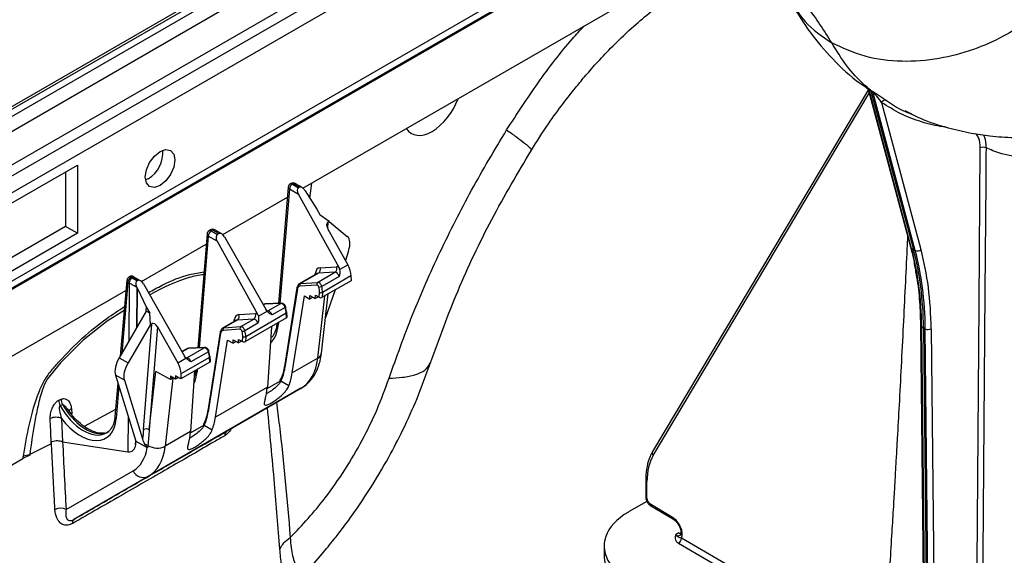
# Model space of a CAD drawing. Units: millimetres. Extents: x 150 to 4162, y 50 to 2920.
# Drawn here: x 3701 to 3819, y 1755 to 1819 of the extents above; entities that cross this region are included whole.
import ezdxf

# ---------------------------------------------------------------- set-up
doc = ezdxf.new("R2010")
doc.units = ezdxf.units.MM
doc.header["$LTSCALE"] = 10
doc.layers.get('0').update_dxf_attribs({"color": 1})
doc.layers.add('3004823', color=7, linetype='Continuous')

# ---------------------------------------------------------------- blocks, each defined once
blk = doc.blocks.new('1140515-M_002_ISO_view')
for p, q in [((-676.76, -429.91), (744.52, 390.58)), ((745.77, 390.45), (-675.51, -430.04)), ((-678.66, -430.67), (742.63, 389.82)), ((-673.98, -430.92), (747.31, 389.57)), ((-672.95, -434.37), (748.33, 386.12)), ((-674.46, -436.58), (746.82, 383.91)), ((747.34, 382.17), (-673.94, -438.32)), ((597.43, 285.08), (-380.85, -279.67)), ((597.43, 284.23), (-380.85, -280.52)), ((-380.85, -280.52), (597.43, 284.23)), ((597.43, 284.06), (-380.85, -280.69)), ((514.85, 228.39), (598.23, 276.52)), ((582.58, 240.23), (556.73, 196.82)), ((556.8, 196.36), (582.68, 239.8)), ((582.6, 240.1), (587.62, 221.35)), ((582.61, 240.29), (582.82, 240.16)), ((582.89, 240.05), (582.67, 240.17)), ((587.76, 221.17), (582.67, 240.17)), ((582.82, 240.16), (583.03, 240.04)), ((583.1, 239.93), (582.89, 240.05)), ((582.89, 240.05), (587.98, 221.05)), ((588.19, 220.93), (583.1, 239.93)), ((584.16, 238.68), (588.88, 221.03)), ((470.15, 220.96), (487.83, 231.17)), ((487.83, 231.17), (487.83, 223)), ((486.42, 230.35), (486.42, 223.82)), ((496.32, 229.53), (495.99, 229.38)), ((513.41, 228.95), (513.34, 228.91)), ((513.66, 228.93), (513.59, 228.89)), ((513.59, 228.89), (514.32, 228.46)), ((513.8, 228.85), (513.66, 228.93)), ((514.05, 228.87), (513.91, 228.95)), ((515.68, 227.19), (515.93, 229.01)), ((513.09, 228.52), (511.94, 214.58)), ((513.23, 228.28), (512.1, 214.59)), ((514.3, 227.65), (513.23, 228.28)), ((514.3, 227.65), (519.13, 218.92)), ((514.4, 228.51), (514.32, 228.46)), ((515.09, 228.12), (515.12, 228.07)), ((515.12, 228.07), (516.52, 225.88)), ((505.24, 222.84), (512.99, 227.31)), ((516.52, 225.88), (516.91, 225.17)), ((517.99, 224.42), (516.91, 225.17)), ((517.84, 224.33), (517.78, 223.6)), ((517.99, 224.42), (517.84, 224.33)), ((517.99, 224.42), (520.16, 222.62)), ((486.42, 223.82), (470.15, 214.43)), ((487.83, 223), (470.15, 212.79)), ((487.83, 223), (486.42, 223.82)), ((503.79, 223.4), (503.61, 223.3)), ((504.04, 223.38), (503.86, 223.27)), ((503.86, 223.27), (504.6, 222.85)), ((504.78, 222.95), (504.04, 223.38)), ((505.13, 222.92), (504.29, 223.4)), ((504.78, 222.95), (504.6, 222.85)), ((517.81, 223.55), (520.21, 219.23)), ((503.37, 222.91), (502.24, 209.26)), ((503.51, 222.66), (502.4, 209.26)), ((504.58, 222.04), (503.51, 222.66)), ((504.58, 222.04), (509.41, 213.31)), ((505.47, 222.56), (510.39, 213.88)), ((495.52, 217.23), (503.27, 221.7)), ((520.32, 220.87), (519.93, 219.74)), ((587.98, 221.05), (587.76, 221.17)), ((587.98, 221.05), (588.19, 220.93)), ((516.71, 218.21), (514.57, 216.97)), ((516.33, 218.03), (516.35, 218.25)), ((516.61, 217.11), (518.69, 218.32)), ((518.69, 218.32), (516.71, 218.21)), ((516.9, 218.86), (518.88, 218.97)), ((519.13, 218.92), (519.23, 218.66)), ((519.23, 218.66), (520.21, 219.23)), ((493.75, 217.36), (492.96, 208.28)), ((493.89, 217.11), (493.16, 208.61)), ((494.03, 217.03), (493.89, 217.11)), ((494.03, 217.03), (493.98, 210.03)), ((494.07, 217.79), (494, 217.75)), ((494.32, 217.77), (494.25, 217.72)), ((494.25, 217.72), (494.38, 217.64)), ((495.06, 217.34), (494.32, 217.77)), ((495.41, 217.31), (494.57, 217.79)), ((495.06, 217.34), (494.98, 217.3)), ((516.55, 218.16), (514.4, 216.92)), ((514.57, 216.97), (516.61, 217.11)), ((519.18, 217.83), (517.1, 216.63)), ((520.61, 217.31), (517.16, 215.32)), ((520.6, 217.88), (517.18, 215.91)), ((520.6, 217.88), (520.61, 217.31)), ((302.72, 105.93), (493.64, 216.15)), ((494.95, 216.5), (494.91, 211.63)), ((494.98, 216.45), (494.94, 211.69)), ((494.95, 216.5), (494.98, 216.45)), ((494.95, 216.5), (494.95, 216.5)), ((494.98, 216.45), (496.12, 214.1)), ((495.75, 216.95), (500.67, 208.26)), ((514.11, 216.46), (512.63, 207.03)), ((514.18, 216.33), (512.7, 206.9)), ((516.51, 216.79), (514.47, 216.65)), ((516.81, 215.32), (516.83, 215.92)), ((517.18, 215.91), (517.16, 215.32)), ((518.71, 216.21), (517.53, 212.78)), ((513.57, 206.25), (515.02, 215.49)), ((515.02, 215.49), (515.67, 215.11)), ((515.67, 215.11), (515.69, 215.53)), ((516.04, 215.33), (515.67, 215.11)), ((515.69, 215.53), (516.33, 215.16)), ((516.33, 215.16), (516.35, 215.58)), ((516.7, 215.38), (516.33, 215.16)), ((516.35, 215.58), (516.81, 215.32)), ((516.62, 208.02), (517.46, 215.49)), ((517.06, 208.61), (517.86, 215.72)), ((496.09, 213.65), (492.84, 208.08)), ((496.09, 213.65), (496.12, 214.1)), ((496.52, 213.4), (496.09, 213.65)), ((496.12, 214.1), (496.52, 213.4)), ((509.51, 213.05), (510.56, 213.66)), ((510.13, 214.46), (510.08, 214.42)), ((510.29, 214.5), (510.1, 214.39)), ((512.21, 214.58), (510.29, 214.5)), ((512.29, 214.6), (510.36, 214.52)), ((510.56, 213.66), (510.39, 213.88)), ((510.66, 213.68), (512.21, 214.58)), ((512.71, 214.1), (511.16, 213.2)), ((512.95, 212.95), (512.93, 213.52)), ((496.6, 212.07), (496.52, 213.4)), ((506.83, 212.55), (505.21, 211.61)), ((506.99, 212.59), (505.37, 211.66)), ((506.61, 212.42), (506.63, 212.64)), ((508.97, 212.7), (506.99, 212.59)), ((507.17, 213.25), (509.15, 213.36)), ((507.41, 211.81), (508.97, 212.7)), ((512.88, 212.85), (507.97, 210.01)), ((512.85, 213.41), (507.99, 210.6)), ((509.41, 213.31), (509.51, 213.05)), ((512.88, 212.85), (512.85, 213.41)), ((496.6, 212.07), (493.92, 207.47)), ((495.74, 199.46), (496.75, 212.16)), ((497.43, 211.78), (496.44, 199.43)), ((496.75, 212.16), (496.6, 212.07)), ((497.43, 211.78), (499.85, 207.48)), ((504.92, 211.15), (503.44, 201.72)), ((507.32, 211.49), (505.28, 211.34)), ((505.37, 211.66), (507.41, 211.81)), ((509.46, 212.22), (507.9, 211.32)), ((511.07, 211.8), (510.59, 204.53)), ((511.74, 212.23), (511.68, 211.78)), ((511.91, 212.29), (511.88, 211.98)), ((588.82, 211.99), (589.46, 150.54)), ((588.97, 211.79), (589.18, 211.67)), ((589.61, 150.34), (588.97, 211.79)), ((589.39, 211.54), (589.18, 211.67)), ((589.18, 211.67), (589.82, 150.21)), ((590.03, 150.09), (589.39, 211.54)), ((590.1, 211.55), (590.74, 150.1)), ((504.99, 211.02), (503.51, 201.59)), ((504.38, 200.95), (505.83, 210.18)), ((505.83, 210.18), (506.48, 209.81)), ((506.48, 209.81), (506.5, 210.22)), ((506.85, 210.02), (506.48, 209.81)), ((506.5, 210.22), (507.14, 209.86)), ((507.14, 209.86), (507.15, 210.27)), ((507.51, 210.07), (507.14, 209.86)), ((507.15, 210.27), (507.61, 210.01)), ((507.61, 210.01), (507.64, 210.61)), ((507.99, 210.6), (507.97, 210.01)), ((500.94, 209.15), (500.36, 208.81)), ((501.1, 209.19), (500.38, 208.78)), ((500.94, 208.07), (503.02, 209.27)), ((503.02, 209.27), (501.1, 209.19)), ((503.1, 209.29), (501.17, 209.21)), ((503.52, 208.79), (501.44, 207.59)), ((492.84, 208.08), (493.92, 207.47)), ((499.85, 207.48), (500.83, 208.04)), ((503.66, 208.1), (500.24, 206.13)), ((500.83, 208.04), (500.67, 208.26)), ((503.69, 207.54), (503.66, 208.1)), ((503.76, 207.65), (503.73, 208.22)), ((516.62, 208.02), (513.57, 206.25)), ((496.44, 199.43), (497.24, 206.44)), ((498.97, 205.47), (497.24, 206.44)), ((503.69, 207.54), (500.24, 205.55)), ((501.88, 206.5), (501.39, 199.22)), ((502.02, 206.61), (501.95, 206.16)), ((502.19, 206.67), (502.16, 206.37)), ((492.39, 205.98), (494.84, 198.08)), ((493.46, 205.37), (492.39, 205.98)), ((493.46, 205.37), (495.65, 198.34)), ((499.27, 205.64), (498.34, 197.46)), ((499.6, 205.51), (498.97, 205.87)), ((498.97, 205.87), (498.97, 205.47)), ((499.32, 205.67), (498.97, 205.47)), ((500.24, 205.55), (499.6, 205.91)), ((499.6, 205.91), (499.6, 205.51)), ((499.96, 205.71), (499.6, 205.51)), ((500.24, 206.13), (500.24, 205.55)), ((510.58, 204.38), (512.17, 205.3)), ((512.2, 205.26), (512.2, 205.25)), ((513.15, 204.71), (512.2, 205.25)), ((492.68, 205.04), (492.33, 201.02)), ((492.81, 204.62), (492.48, 200.78)), ((514.61, 204.41), (496.31, 193.84)), ((510.59, 204.53), (504.38, 200.95)), ((505.77, 199.3), (514.61, 204.41)), ((485.61, 202.98), (485.9, 203.11)), ((486.06, 202.46), (485.77, 202.33)), ((486.7, 201.84), (486.66, 201.89)), ((487.08, 201.35), (486.68, 201.9)), ((487.12, 201.96), (487.17, 201.34)), ((492.4, 201.87), (488.66, 199.84)), ((485.94, 200.79), (486.06, 198.01)), ((492.33, 201.02), (492.26, 200.57)), ((493.91, 201.07), (493.88, 196.81)), ((501.38, 199.07), (502.98, 200)), ((503.96, 199.4), (503.01, 199.95)), ((503.01, 199.95), (503.01, 199.95)), ((494.81, 198.17), (494.81, 197.67)), ((501.39, 199.22), (498.34, 197.46)), ((484.71, 197.74), (482.13, 196.46)), ((484.7, 197.99), (484.71, 197.74)), ((486.06, 198.01), (493.88, 196.81)), ((486.06, 198.01), (486.06, 198.01)), ((494.81, 197.67), (494.84, 198.08)), ((494.84, 198.08), (496.19, 197.33)), ((496.25, 197.29), (496.19, 197.33)), ((496.28, 197.57), (496.25, 197.29)), ((478.27, 194.24), (481.31, 196)), ((482.13, 196.4), (481.31, 196)), ((481.31, 196), (481.36, 196.28)), ((482.13, 196.46), (482.13, 196.4)), ((486.48, 189.89), (494.51, 194.53)), ((496.31, 193.84), (487.39, 188.69)), ((555.92, 193.45), (555.92, 191.37)), ((556.06, 191.17), (556.06, 193.24)), ((556.06, 190.86), (553.85, 189.59)), ((559.13, 188.94), (556.41, 190.56)), ((556.51, 190.33), (559.23, 188.72)), ((559.87, 187.09), (559.48, 186.86)), ((584.44, 172.4), (560.19, 186.45)), ((550.92, 185.51), (550.92, 184.39)), ((559.83, 185.84), (584.32, 171.65))]:
    blk.add_line(p, q)
at = {"flags": 128}
for points in [[(497.73, 228.71), (497.06, 228.48), (496.48, 228.59), (496.1, 229.03), (495.96, 229.74), (496.1, 230.59), (496.48, 231.48), (497.06, 232.25), (497.73, 232.8), (498.41, 233.03), (498.98, 232.92), (499.37, 232.48), (499.5, 231.78), (499.37, 230.92), (498.98, 230.03), (498.41, 229.26), (497.73, 228.71)], [(595.37, 152.34), (595.84, 214.47), (595.98, 233.23)], [(596.67, 233.24), (596.66, 232.42), (596.64, 229.14), (596.54, 216.01), (596.15, 163.53), (596.06, 152.34)], [(493.43, 213.73), (491.4, 212.44), (488.54, 210.18), (485.81, 207.48), (484.21, 205.49), (484.21, 205.49), (484.21, 205.49)], [(510.56, 213.64), (510.59, 213.65), (510.66, 213.68)], [(512.79, 214.19), (512.79, 214.18), (512.78, 214.16), (512.77, 214.14), (512.74, 214.12), (512.71, 214.1)], [(503.52, 208.79), (503.55, 208.81), (503.57, 208.83), (503.59, 208.85), (503.6, 208.87), (503.59, 208.89)], [(500.94, 208.07), (500.86, 208.04), (500.84, 208.03)]]:
    blk.add_lwpolyline(points, dxfattribs=at)
for centre, radius, start, end in [((582.47, 240.13), 0.207, 11.8354, 48.5944), ((582.88, 239.87), 0.229, 14.441, 49.3733), ((584.59, 238.45), 0.484, 70.245, 152.5971), ((494.44, 232.64), 3.63, 301.1658, 4.9416), ((596.33, 232.53), 0.78, 64.2961, 116.753), ((513.59, 228.48), 0.5, 119.9973, 175.2745), ((514, 228.24), 0.766, 122.3611, 177.2055), ((513.44, 228.69), 0.249, 54.0182, 114.6714), ((513.66, 228.52), 0.5, 59.9369, 119.9973), ((513.52, 228.74), 0.242, 53.1027, 115.5868), ((513.81, 228.73), 0.247, 64.9741, 126.1837), ((513.94, 228.65), 0.247, 65.0124, 126.1792), ((513.37, 228.52), 0.277, 180.0228, 241.082), ((503.86, 222.87), 0.5, 119.9973, 175.2745), ((504.27, 222.63), 0.766, 122.3611, 177.2055), ((503.72, 223.07), 0.249, 54.0182, 114.6714), ((504.04, 222.97), 0.5, 60.2187, 119.9973), ((503.9, 223.18), 0.242, 53.1027, 115.5868), ((504.19, 223.18), 0.25, 65.949, 125.8645), ((503.64, 222.91), 0.277, 180.0228, 241.082), ((587.9, 221.42), 0.284, 196.0641, 242.0217), ((588.46, 221.5), 0.636, 244.7404, 311.6053), ((516.15, 217.96), 0.36, 26.4778, 55.8319), ((516.39, 218.65), 0.549, 305.8452, 22.7208), ((518.37, 218.76), 0.549, 305.8452, 22.7208), ((494.25, 217.31), 0.5, 119.9973, 175.0372), ((494.03, 217.36), 0.278, 179.9877, 241.4625), ((494.66, 217.07), 0.77, 122.7074, 177.0921), ((494.1, 217.52), 0.249, 54.0182, 114.6714), ((494.8, 216.99), 0.77, 122.7074, 177.0921), ((494.32, 217.36), 0.5, 60.2187, 119.9973), ((494.18, 217.57), 0.242, 53.1027, 115.5868), ((494.47, 217.56), 0.25, 65.949, 125.8645), ((516.77, 216.89), 0.274, 126.7545, 201.2605), ((514.23, 216.44), 0.123, 113.351, 168.03), ((514.25, 216.45), 0.138, 176.0668, 240.8061), ((514.73, 216.75), 0.274, 126.7545, 201.2605), ((516.76, 217.3), 0.753, 269.5469, 296.2564), ((517.02, 216.28), 0.405, 242.4998, 294.2798), ((510.37, 214.36), 0.164, 92.4494, 119.9429), ((512.3, 214.43), 0.164, 92.4075, 119.9433), ((512.8, 213.51), 0.128, 7.2439, 65.1167), ((512.79, 213.53), 0.133, 296.7148, 357.9631), ((506.43, 212.34), 0.36, 26.4778, 55.8319), ((506.67, 213.04), 0.549, 305.8452, 22.7208), ((508.65, 213.15), 0.549, 305.8452, 22.7208), ((505.04, 211.13), 0.123, 113.351, 168.03), ((505.06, 211.15), 0.142, 176.9868, 239.886), ((505.54, 211.44), 0.274, 126.7545, 201.2605), ((507.58, 211.59), 0.274, 126.7545, 201.2605), ((507.57, 211.99), 0.753, 269.5469, 296.2564), ((512.03, 212.24), 0.297, 190.0256, 239.731), ((589.07, 212.02), 0.252, 186.2919, 245.1613), ((589.74, 212.22), 0.761, 242.8557, 298.0803), ((507.83, 210.97), 0.405, 242.4998, 294.2798), ((501.18, 209.05), 0.164, 92.4494, 119.9429), ((503.1, 209.13), 0.164, 92.4113, 119.9433), ((503.61, 208.2), 0.128, 7.2439, 65.1167), ((503.6, 208.22), 0.129, 295.8319, 358.8459), ((516.27, 208.74), 0.804, 296.2187, 350.5601), ((502.31, 206.63), 0.297, 190.0256, 239.731), ((512.77, 207.02), 0.138, 176.0668, 240.8061), ((487.14, 203.02), 1.53, 181.3299, 206.4427), ((487.43, 203.15), 1.54, 181.4609, 206.7064), ((487.29, 201.49), 0.502, 109.646, 176.4907), ((503.58, 201.71), 0.142, 176.9868, 239.886), ((485.28, 199.29), 1.65, 66.2216, 115.3342), ((492.61, 201.02), 0.278, 179.9877, 241.4625), ((496.06, 198.82), 0.717, 57.7666, 116.6932), ((506.12, 198.77), 0.637, 123.8065, 183.4797), ((495.92, 196.96), 0.711, 59.4325, 88.0223), ((497.41, 199.34), 2.1, 237.4365, 296.3779), ((482.95, 191.06), 5.45, 98.5844, 106.9318), ((557.09, 196.64), 0.4, 153.6358, 224.6613), ((495.76, 195.11), 1.38, 204.901, 293.5828), ((556.17, 193.47), 0.25, 185.5934, 245.2716), ((556.17, 191.4), 0.25, 185.5775, 245.2729), ((485.83, 188.38), 1.65, 66.7311, 114.1788), ((556.66, 190.53), 0.249, 173.9464, 233.6973), ((559.38, 188.92), 0.249, 173.9786, 233.3277), ((487.69, 188.36), 0.45, 132.8942, 198.74), ((559.43, 186.48), 0.762, 302.2792, 357.6057)]:
    blk.add_arc(centre, radius, start, end)
for centre, major_axis, ratio, start_param, end_param in [((530.34, 239.28), (2.52, 4.32), 0.574857, 3.929073, 5.001278), ((530.34, 239.28), (2.52, 4.32), 0.574857, 2.856868, 3.929073), ((514.66, 227.86), (-0.331, 0.607), 0.59069, 0.014515, 1.580948), ((518.17, 223.75), (-0.321, 0.584), 0.612938, 0.012889, 1.579372), ((505.12, 222.35), (-0.335, 0.604), 0.590811, 4.726807, 6.29324), ((504.93, 222.24), (-0.331, 0.607), 0.59069, 0.014515, 1.580948), ((518.71, 220.58), (1.4, 2.08), 0.525462, 5.184029, 6.231023), ((553.61, 190.89), (25, 43.3), 0.577358, 5.509667, 5.759489), ((553.83, 190.77), (25, 43.3), 0.57738, 5.509692, 5.759513), ((554.04, 190.65), (25, 43.3), 0.577402, 5.509717, 5.759538), ((554.39, 190.44), (25.25, 43.74), 0.57738, 5.509692, 5.759513), ((517.4, 217.49), (-0.74, 1.3), 0.577359, 6.004008, 6.950855), ((517.05, 217.29), (-0.49, 0.872), 0.577331, 6.006189, 6.28973), ((518.86, 217.86), (-0.243, 0.437), 0.577293, 4.339931, 6.00837), ((519.21, 218.06), (-0.493, 0.87), 0.577359, 5.626975, 6.004008), ((519.2, 218.7), (-0.99, 1.74), 0.574637, 3.933407, 4.690919), ((495.4, 216.74), (-0.335, 0.604), 0.590811, 4.726807, 6.29324), ((516.77, 216.65), (-0.24, 0.439), 0.5923, 4.345011, 6.01345), ((514.88, 216.04), (-0.469, 0.884), 0.59959, 6.020896, 6.967743), ((514.7, 215.95), (-0.344, 0.667), 0.606756, 6.028719, 6.975566), ((516.59, 216.56), (-0.115, 0.222), 0.606756, 4.360279, 6.028719), ((515.59, 216.63), (-0.8, 1.56), 0.606756, 3.960509, 4.360279), ((515.77, 216.72), (-0.93, 1.77), 0.603189, 3.95655, 4.35632), ((516.98, 215.42), (0.25, 0.001), 0.574758, 3.923685, 5.494253), ((510.65, 213.6), (-0.528, 0.85), 0.554279, 5.981483, 6.265024), ((510.83, 213.23), (-0.257, 0.429), 0.577294, 4.32248, 5.990919), ((512.39, 214.13), (-0.26, 0.427), 0.562066, 4.318773, 5.987212), ((511.44, 214.22), (-1.07, 1.69), 0.550355, 3.910526, 4.310296), ((511.62, 214.33), (-0.94, 1.48), 0.546414, 3.907855, 4.307625), ((507.68, 211.88), (-0.74, 1.3), 0.577359, 6.004008, 6.950855), ((507.32, 211.68), (-0.49, 0.872), 0.577331, 6.006189, 6.28973), ((509.13, 212.25), (-0.243, 0.437), 0.577293, 4.339931, 6.00837), ((509.49, 212.45), (-0.493, 0.87), 0.577359, 5.626975, 6.004008), ((512.7, 212.95), (0.25, 0.001), 0.574758, 5.494253, 6.309281), ((497.08, 211.58), (-0.32, 0.584), 0.612916, 4.730397, 6.29688), ((505.69, 210.73), (-0.469, 0.884), 0.59959, 6.020896, 6.967743), ((505.51, 210.64), (-0.344, 0.667), 0.606756, 6.028719, 6.975566), ((507.4, 211.25), (-0.115, 0.222), 0.606756, 4.360279, 6.028719), ((507.57, 211.34), (-0.24, 0.439), 0.5923, 4.345011, 6.01345), ((506.4, 211.32), (-0.8, 1.56), 0.606756, 3.960509, 4.360279), ((506.58, 211.41), (-0.93, 1.77), 0.603189, 3.95655, 4.35632), ((507.68, 214.86), (-2.96, 5.22), 0.577359, 3.248198, 3.844169), ((507.79, 210.11), (0.25, 0.001), 0.574758, 3.923685, 5.494253), ((501.46, 208.29), (-0.528, 0.85), 0.554279, 5.981483, 6.265024), ((503.2, 208.82), (-0.26, 0.427), 0.562066, 4.318773, 5.987212), ((502.25, 208.91), (-1.07, 1.69), 0.550355, 3.910526, 4.310296), ((502.42, 209.03), (-0.94, 1.48), 0.546414, 3.907855, 4.307625), ((494.1, 207.61), (1.4, 2.08), 0.52457, 1.69644, 2.743434), ((501.11, 207.61), (-0.257, 0.429), 0.577294, 4.32248, 5.990919), ((503.51, 207.64), (0.25, 0.001), 0.574758, 5.494253, 6.309281), ((509.63, 213.08), (-4.97, 8.68), 0.57505, 3.143352, 3.806578), ((495.17, 207), (1.4, 2.08), 0.52457, 1.69644, 2.743434), ((498.82, 206.94), (-1.01, 1.73), 0.580117, 3.929426, 4.686937), ((506.6, 211.34), (-4.01, 7.78), 0.606756, 3.567936, 3.833973), ((506.77, 211.43), (-3.88, 7.57), 0.60759, 3.569551, 3.834919), ((497.96, 209.25), (-2.96, 5.22), 0.577359, 3.49546, 3.844169), ((506.6, 211.33), (-4.58, 8.9), 0.606756, 3.619843, 3.833973), ((503.52, 209.55), (-5.37, 8.44), 0.546414, 3.567188, 3.781318), ((488.6, 203.85), (-2.72, 4.78), 0.583693, 1.55547, 3.111414), ((488.85, 203.99), (-2.79, 4.74), 0.577356, 1.553219, 2.913328), ((497.58, 206.12), (-3.88, 7.57), 0.60759, 3.569551, 3.834919), ((488.25, 203.64), (-2.97, 5.22), 0.583169, 1.795845, 3.843582), ((497.4, 206.03), (-4.01, 7.78), 0.606756, 3.567936, 3.833973), ((497.4, 206.02), (-4.58, 8.9), 0.606756, 3.619843, 3.833973), ((497.17, 200.47), (3.6, 44.61), 0.03004, 1.595807, 1.620958), ((497.52, 200.23), (3.94, 44.35), 0.022516, 1.590893, 1.632714), ((488.85, 203.99), (-2.79, 4.74), 0.577356, 2.913328, 3.136833), ((488.6, 203.85), (-2.72, 4.78), 0.583693, 3.111414, 3.14572), ((494.33, 204.25), (-5.37, 8.44), 0.546414, 3.567188, 3.781318), ((493.4, 198.62), (-1.01, 1.73), 0.580117, 2.703332, 3.837796), ((490.24, 201.88), (-4.28, 7.35), 0.580117, 3.139664, 3.759115), ((491.3, 202.49), (-5.03, 8.65), 0.579707, 3.139968, 3.803193), ((562.74, 189.34), (-4.71, 8.25), 0.573844, 0.314239, 0.788497), ((556.42, 190.97), (-0.248, 0.434), 0.573844, 0.788497, 2.350566), ((560.92, 185.54), (10, 0.04), 0.574763, 2.354032, 3.522174), ((559.12, 187.6), (-0.82, 1.44), 0.573844, 3.528485, 5.492159), ((559.48, 187.8), (-0.57, 1), 0.572303, 2.364942, 3.151971), ((559.87, 188.03), (-0.584, 0.994), 0.582416, 2.356182, 2.672797), ((560.92, 184.37), (10, -0.04), 0.579801, 3.143793, 3.526537)]:
    blk.add_ellipse(centre, major_axis=major_axis, ratio=ratio, start_param=start_param, end_param=end_param)
for points, knots in [([(578.19, 245.82), (577.26, 247.31), (575.39, 250.28), (572.48, 253.22), (570.41, 254.4), (569.75, 254.77)], [0, 0, 0, 0, 0.4055235, 0.8110648, 1, 1, 1, 1]), ([(542.21, 232.96), (542.88, 234.02), (544.11, 235.95), (545.91, 238.42), (547.36, 240.27), (548.43, 241.57), (549.27, 242.54), (550.3, 243.7), (551.95, 245.45), (554.07, 247.48), (556.41, 249.48), (558.82, 251.32), (560.5, 252.34), (561.4, 252.89)], [0, 0, 0, 0, 0.119558, 0.21748, 0.294056, 0.349445, 0.384013, 0.421169, 0.509627, 0.636472, 0.74169, 0.862982, 1, 1, 1, 1]), ([(606, 252.29), (605.39, 251.64), (604.09, 250.26), (601.65, 248.32), (598.65, 246.46), (595.05, 244.88), (590.93, 243.79), (586.5, 243.46), (582.03, 244.01), (579.48, 245.21), (578.19, 245.82)], [0, 0, 0, 0, 0.084939, 0.18101, 0.289232, 0.41019, 0.543709, 0.688491, 0.841894, 1, 1, 1, 1]), ([(573.24, 250.8), (573.9, 249.68), (575.28, 247.36), (577.95, 244.18), (580.41, 241.74), (582.13, 240.61), (582.62, 240.29)], [0, 0, 0, 0, 0.270964, 0.563261, 0.876306, 1, 1, 1, 1]), ([(573.36, 250.81), (573.85, 249.95), (575.01, 247.95), (577.04, 246.6), (578.19, 245.82)], [0, 0, 0, 0, 0.427524, 1, 1, 1, 1]), ([(539.25, 235.38), (540.48, 237.28), (542.96, 241.08), (546.12, 245.22), (548.05, 247.32), (548.51, 247.82)], [0, 0, 0, 0, 0.432524, 0.865103, 1, 1, 1, 1]), ([(619.86, 247.35), (619.78, 246.63), (619.62, 245.2), (618.84, 242.91), (617.59, 240.6), (615.69, 238.15), (613.2, 235.85), (610.15, 233.91), (606.9, 232.6), (603.61, 231.96), (600.42, 232.04), (598.12, 232.59), (596.94, 233.12), (596.67, 233.24)], [0, 0, 0, 0, 0.071638, 0.143305, 0.229788, 0.316369, 0.428675, 0.540983, 0.650317, 0.759577, 0.864582, 0.969532, 1, 1, 1, 1]), ([(582.82, 240.16), (582.58, 240.36), (581.57, 241.22), (579.92, 242.99), (578.77, 244.88), (578.19, 245.82)], [0, 0, 0, 0, 0.129093, 0.564537, 1, 1, 1, 1]), ([(582.56, 240.25), (582.51, 240.28), (582.42, 240.35), (582.4, 240.38), (582.4, 240.39), (582.47, 240.36), (582.55, 240.32), (582.6, 240.29), (582.61, 240.29)], [0, 0, 0, 0, 0.2403404, 0.4760855, 0.7124448, 0.8418736, 0.9721159, 1, 1, 1, 1]), ([(582.55, 240.24), (582.52, 240.27), (582.48, 240.3), (582.51, 240.28), (582.54, 240.24), (582.58, 240.17), (582.59, 240.12), (582.6, 240.1)], [0, 0, 0, 0, 0.49765, 0.674821, 0.783475, 0.905878, 1, 1, 1, 1]), ([(582.67, 240.17), (582.67, 240.18), (582.65, 240.19), (582.63, 240.19), (582.6, 240.2), (582.58, 240.17), (582.59, 240.13), (582.6, 240.1)], [0, 0, 0, 0, 0.0407461, 0.1425954, 0.249137, 0.500498, 1, 1, 1, 1]), ([(582.89, 240.05), (582.87, 240.09), (582.85, 240.13), (582.82, 240.16), (582.82, 240.16)], [0, 0, 0, 0, 0.857082, 1, 1, 1, 1]), ([(583.03, 240.04), (583.04, 240.04), (583.09, 240.01), (583.21, 239.94), (583.41, 239.82), (583.64, 239.67), (584.16, 239.32), (584.49, 239.09), (584.75, 238.91)], [0, 0, 0, 0, 0.015376, 0.087193, 0.158562, 0.288895, 0.418888, 1, 1, 1, 1]), ([(584.16, 238.68), (583.99, 238.92), (583.78, 239.21), (583.45, 239.6), (583.32, 239.74), (583.22, 239.84), (583.16, 239.89), (583.12, 239.91), (583.11, 239.92), (583.1, 239.93)], [0, 0, 0, 0, 0.63066, 0.763469, 0.885911, 0.943209, 0.967702, 0.990712, 1, 1, 1, 1]), ([(591.89, 235.73), (591.77, 235.74), (590.73, 235.82), (588.9, 236.32), (586.41, 237.24), (584.91, 238.2), (584.16, 238.68)], [0, 0, 0, 0, 0.0405023, 0.3542715, 0.6757948, 1, 1, 1, 1]), ([(584.75, 238.91), (584.91, 238.8), (585.71, 238.26), (586.68, 237.64), (587.6, 237.34), (587.78, 237.29)], [0, 0, 0, 0, 0.1678636, 0.8398242, 1, 1, 1, 1]), ([(586.95, 237.69), (587.57, 237.37), (589.26, 236.51), (591.96, 235.65), (594.72, 235), (597.32, 234.63), (599.36, 234.45), (600.66, 234.5), (600.99, 234.51)], [0, 0, 0, 0, 0.138098, 0.374667, 0.571036, 0.73089, 0.931783, 1, 1, 1, 1]), ([(525.16, 205.62), (526.07, 208.16), (527.87, 213.23), (531.22, 220.77), (534.97, 228.21), (537.82, 232.99), (539.25, 235.38)], [0, 0, 0, 0, 0.249877, 0.499872, 0.750028, 1, 1, 1, 1]), ([(539.25, 235.38), (539.66, 235.09), (540.53, 234.47), (541.5, 233.73), (542.16, 233.16), (542.17, 233.04), (542.17, 232.99)], [0, 0, 0, 0, 0.217183, 0.462787, 0.739395, 1, 1, 1, 1]), ([(595.98, 233.23), (595.98, 233.34), (595.97, 233.86), (595.83, 234.52), (595.52, 234.83), (595.42, 234.93)], [0, 0, 0, 0, 0.155925, 0.725337, 1, 1, 1, 1]), ([(596.33, 234.79), (596.34, 234.78), (596.57, 234.52), (596.65, 233.93), (596.66, 233.36), (596.67, 233.24)], [0, 0, 0, 0, 0.033349, 0.792213, 1, 1, 1, 1]), ([(530.12, 207.48), (531.17, 210.36), (533.28, 216.13), (537.35, 224.72), (540.59, 230.21), (542.21, 232.96)], [0, 0, 0, 0, 0.332686, 0.665817, 1, 1, 1, 1]), ([(514.4, 228.51), (514.32, 228.55), (514.12, 228.67), (513.92, 228.78), (513.8, 228.85)], [0, 0, 0, 0, 0.400795, 1, 1, 1, 1]), ([(514.75, 228.47), (514.56, 228.58), (514.32, 228.72), (514.09, 228.85), (514.05, 228.87)], [0, 0, 0, 0, 0.824649, 1, 1, 1, 1]), ([(515.09, 228.12), (515.01, 228.23), (514.89, 228.39), (514.69, 228.51), (514.55, 228.55), (514.46, 228.53), (514.41, 228.51), (514.4, 228.51)], [0, 0, 0, 0, 0.42524, 0.630304, 0.802301, 0.94265, 1, 1, 1, 1]), ([(587.27, 222.67), (587.24, 222.16), (587.15, 220.14), (586.98, 216.55), (586.75, 211.84), (586.51, 207.1), (586.27, 202.6), (586.07, 199.02), (585.92, 196.35), (585.81, 194.41), (585.7, 192.41), (585.56, 190.01), (585.37, 186.96), (585.14, 183.21), (584.86, 178.78), (584.55, 173.92), (584.31, 170.56), (584.2, 168.89)], [0, 0, 0, 0, 0.028065, 0.111297, 0.197911, 0.287899, 0.37327, 0.44712, 0.486876, 0.522258, 0.55511, 0.598943, 0.656476, 0.726325, 0.809406, 0.905732, 1, 1, 1, 1]), ([(587.62, 221.35), (587.75, 220.87), (588, 219.91), (588.16, 218.88), (588.24, 218.36)], [0, 0, 0, 0, 0.494228, 1, 1, 1, 1]), ([(496.35, 215.89), (496.89, 216.19), (498.54, 217.1), (500.8, 218.03), (502.41, 218.27), (502.99, 218.36)], [0, 0, 0, 0, 0.2407323, 0.72987, 1, 1, 1, 1]), ([(519.23, 218.66), (519.25, 218.54), (519.29, 218.26), (519.22, 217.99), (519.18, 217.83), (519.18, 217.83)], [0, 0, 0, 0, 0.4331388, 0.9939681, 1, 1, 1, 1]), ([(588.24, 218.36), (588.32, 217.92), (588.58, 216.53), (588.76, 214.38), (588.8, 212.66), (588.82, 211.99)], [0, 0, 0, 0, 0.221547, 0.69982, 1, 1, 1, 1]), ([(494.95, 216.5), (494.94, 216.5), (494.87, 216.55), (494.68, 216.66), (494.39, 216.83), (494.15, 216.97), (494.03, 217.03)], [0, 0, 0, 0, 0.041884, 0.228363, 0.613421, 1, 1, 1, 1]), ([(494.38, 217.64), (494.5, 217.57), (494.7, 217.46), (494.9, 217.34), (494.98, 217.3)], [0, 0, 0, 0, 0.599205, 1, 1, 1, 1]), ([(494.98, 217.3), (494.95, 217.27), (494.89, 217.23), (494.84, 217.1), (494.82, 216.92), (494.86, 216.7), (494.93, 216.56), (494.95, 216.5)], [0, 0, 0, 0, 0.14631, 0.291959, 0.495732, 0.775769, 1, 1, 1, 1]), ([(502.96, 218.03), (502.38, 217.94), (500.3, 217.6), (498.09, 216.45), (496.5, 215.63)], [0, 0, 0, 0, 0.2807447, 1, 1, 1, 1]), ([(481.36, 196.28), (481.58, 197.56), (482.02, 200.09), (482.85, 203.15), (483.83, 205.36), (484.73, 206.57), (486.25, 208.32), (488.43, 210.52), (491.07, 212.65), (492.76, 213.74), (493.47, 214.2)], [0, 0, 0, 0, 0.175948, 0.350395, 0.410101, 0.472238, 0.534872, 0.70519, 0.876, 1, 1, 1, 1]), ([(511.16, 213.2), (511.16, 213.2), (511.05, 213.27), (510.84, 213.38), (510.64, 213.57), (510.56, 213.66)], [0, 0, 0, 0, 0.0060319, 0.5668612, 1, 1, 1, 1]), ([(512.79, 214.19), (512.77, 214.24), (512.72, 214.34), (512.6, 214.48), (512.46, 214.58), (512.34, 214.59), (512.29, 214.6)], [0, 0, 0, 0, 0.214925, 0.486109, 0.751912, 1, 1, 1, 1]), ([(509.51, 213.05), (509.53, 212.93), (509.57, 212.65), (509.5, 212.37), (509.46, 212.22), (509.46, 212.22)], [0, 0, 0, 0, 0.433139, 0.993968, 1, 1, 1, 1]), ([(511.68, 211.78), (511.68, 211.77), (511.63, 211.45), (511.41, 210.97), (511.17, 210.55), (510.99, 210.45), (510.98, 210.45)], [0, 0, 0, 0, 0.014672, 0.499469, 0.988404, 1, 1, 1, 1]), ([(503.59, 208.89), (503.57, 208.93), (503.53, 209.04), (503.41, 209.17), (503.26, 209.28), (503.15, 209.29), (503.1, 209.29)], [0, 0, 0, 0, 0.214925, 0.486109, 0.751912, 1, 1, 1, 1]), ([(501.44, 207.59), (501.44, 207.59), (501.33, 207.65), (501.12, 207.77), (500.92, 207.96), (500.83, 208.04)], [0, 0, 0, 0, 0.006032, 0.566861, 1, 1, 1, 1]), ([(514.61, 204.41), (514.82, 204.54), (515.36, 204.89), (516.06, 205.67), (516.64, 206.75), (516.94, 207.75), (517.03, 208.4), (517.06, 208.61)], [0, 0, 0, 0, 0.155788, 0.394801, 0.636065, 0.886605, 1, 1, 1, 1]), ([(514.79, 181.97), (514.92, 182.1), (515.74, 182.92), (516.99, 184.37), (518.44, 186.13), (519.65, 187.69), (521.08, 189.63), (522.98, 192.45), (525.01, 195.86), (526.92, 199.56), (528.64, 203.34), (529.61, 206.05), (530.12, 207.48)], [0, 0, 0, 0, 0.018833, 0.118055, 0.192846, 0.247171, 0.315632, 0.433145, 0.586154, 0.707966, 0.84595, 1, 1, 1, 1]), ([(525.16, 205.62), (525.72, 205.65), (526.91, 205.71), (528.38, 206.03), (529.61, 206.58), (529.94, 207.17), (530.12, 207.48)], [0, 0, 0, 0, 0.207792, 0.44282, 0.707571, 1, 1, 1, 1]), ([(484.21, 205.49), (484.21, 205.49), (484.15, 205.4), (483.88, 204.91), (483.46, 203.75), (483.05, 202.08), (482.56, 199.56), (482.3, 197.7), (482.13, 196.46)], [0, 0, 0, 0, 0.000006, 0.032589, 0.167048, 0.372088, 0.57956, 1, 1, 1, 1]), ([(501.95, 206.16), (501.95, 206.15), (501.93, 206.01), (501.88, 205.9), (501.83, 205.8)], [0, 0, 0, 0, 0.06409, 1, 1, 1, 1]), ([(512.2, 205.25), (512.13, 205.14), (511.96, 204.86), (511.51, 204.44), (510.98, 204.05), (510.6, 203.8), (510.43, 203.7), (510.42, 203.7)], [0, 0, 0, 0, 0.216802, 0.520201, 0.775976, 0.986582, 1, 1, 1, 1]), ([(512.2, 205.26), (512.18, 205.28), (512.15, 205.32), (512.14, 205.39), (512.14, 205.45), (512.17, 205.49), (512.2, 205.51), (512.21, 205.52), (512.22, 205.52)], [0, 0, 0, 0, 0.217323, 0.434644, 0.651995, 0.869407, 0.962213, 1, 1, 1, 1]), ([(513.33, 186.55), (514.05, 187.29), (515.5, 188.77), (517.7, 191.47), (519.91, 194.6), (521.99, 198.17), (523.8, 201.86), (524.71, 204.37), (525.16, 205.62)], [0, 0, 0, 0, 0.142197, 0.284869, 0.463788, 0.642711, 0.821151, 1, 1, 1, 1]), ([(510.32, 203.07), (510.27, 202.93), (510.18, 202.63), (510.24, 202.4), (510.46, 202.37), (510.84, 202.52), (511.31, 202.8), (511.79, 203.14), (512.28, 203.54), (512.75, 204.02), (513.03, 204.42), (513.12, 204.65), (513.15, 204.71)], [0, 0, 0, 0, 0.116569, 0.232999, 0.351957, 0.461428, 0.554735, 0.641741, 0.73499, 0.841103, 0.958266, 1, 1, 1, 1]), ([(484.57, 200.78), (484.58, 200.97), (484.59, 201.38), (484.78, 201.99), (485.05, 202.48), (485.33, 202.82), (485.51, 202.93), (485.61, 202.98)], [0, 0, 0, 0, 0.243791, 0.520094, 0.723824, 0.861392, 1, 1, 1, 1]), ([(485.9, 203.11), (485.96, 203.13), (486.12, 203.19), (486.4, 203.17), (486.73, 202.98), (487.02, 202.58), (487.09, 202.16), (487.12, 201.96)], [0, 0, 0, 0, 0.090224, 0.23443, 0.439997, 0.72524, 1, 1, 1, 1]), ([(485.77, 202.33), (485.76, 202.33), (485.74, 202.32), (485.71, 202.29), (485.68, 202.23), (485.65, 202.05), (485.69, 201.55), (485.84, 201.11), (485.94, 200.79)], [0, 0, 0, 0, 0.023714, 0.047414, 0.082793, 0.151077, 0.390469, 1, 1, 1, 1]), ([(486.66, 201.89), (486.62, 201.95), (486.51, 202.11), (486.34, 202.3), (486.18, 202.43), (486.1, 202.46), (486.07, 202.46), (486.06, 202.46)], [0, 0, 0, 0, 0.242824, 0.660065, 0.893427, 0.965229, 1, 1, 1, 1]), ([(512.08, 185.13), (511.87, 187.75), (511.44, 193.44), (510.89, 199.06), (510.6, 202.09)], [0, 0, 0, 0, 0.46014, 1, 1, 1, 1]), ([(511.69, 202.72), (511.8, 201.8), (512.46, 196.49), (512.94, 191.05), (513.33, 186.55)], [0, 0, 0, 0, 0.172466, 1, 1, 1, 1]), ([(484.7, 197.99), (484.68, 198.47), (484.64, 199.39), (484.6, 200.32), (484.57, 200.78)], [0, 0, 0, 0, 0.512934, 1, 1, 1, 1]), ([(491.04, 199.07), (490.91, 199.05), (490.54, 198.99), (489.79, 199.18), (488.87, 199.63), (487.97, 200.36), (487.35, 200.95), (487.09, 201.33), (487.08, 201.35)], [0, 0, 0, 0, 0.130085, 0.351471, 0.564663, 0.776457, 0.988636, 1, 1, 1, 1]), ([(492.26, 200.57), (492.26, 200.56), (492.22, 200.24), (492, 199.75), (491.65, 199.25), (491.35, 199.11), (491.23, 199.05)], [0, 0, 0, 0, 0.0098919, 0.3858644, 0.7651764, 1, 1, 1, 1]), ([(501.13, 197.77), (501.08, 197.62), (500.99, 197.32), (501.05, 197.1), (501.26, 197.06), (501.65, 197.21), (502.12, 197.49), (502.6, 197.83), (503.09, 198.23), (503.56, 198.71), (503.84, 199.12), (503.93, 199.34), (503.96, 199.4)], [0, 0, 0, 0, 0.116569, 0.232999, 0.351957, 0.461428, 0.554735, 0.641741, 0.73499, 0.841103, 0.958266, 1, 1, 1, 1]), ([(503.01, 199.95), (502.94, 199.83), (502.77, 199.56), (502.32, 199.13), (501.78, 198.74), (501.41, 198.5), (501.25, 198.4), (501.24, 198.4)], [0, 0, 0, 0, 0.217912, 0.522866, 0.779951, 0.991636, 1, 1, 1, 1]), ([(503.02, 200.22), (503.02, 200.21), (503.01, 200.21), (502.98, 200.19), (502.95, 200.14), (502.94, 200.08), (502.96, 200.01), (502.99, 199.97), (503.01, 199.95)], [0, 0, 0, 0, 0.037787, 0.130593, 0.348005, 0.565356, 0.782677, 1, 1, 1, 1]), ([(506.26, 199.58), (506.25, 199.57), (506.16, 199.37), (505.89, 199.03), (505.62, 198.83), (505.49, 198.73)], [0, 0, 0, 0, 0.024728, 0.513076, 1, 1, 1, 1]), ([(484.7, 197.99), (484.72, 198), (484.76, 198.02), (484.89, 198.07), (485.12, 198.13), (485.46, 198.15), (485.8, 198.12), (485.97, 198.04), (486.06, 198.01)], [0, 0, 0, 0, 0.046159, 0.096936, 0.322704, 0.54847, 0.774235, 1, 1, 1, 1]), ([(505.49, 198.73), (505.07, 198.49), (502.98, 197.28), (499.06, 195.01), (493.37, 191.72), (489.31, 189.39), (487.27, 188.21)], [0, 0, 0, 0, 0.077301, 0.386782, 0.691827, 1, 1, 1, 1]), ([(487.39, 188.69), (489.03, 189.64), (492.34, 191.55), (497.08, 194.28), (501.59, 196.88), (504.37, 198.49), (505.77, 199.3)], [0, 0, 0, 0, 0.246239, 0.493724, 0.746026, 1, 1, 1, 1]), ([(495.94, 197.67), (495.94, 197.68), (495.8, 197.92), (495.72, 198.13), (495.65, 198.34)], [0, 0, 0, 0, 0.018163, 1, 1, 1, 1]), ([(485.15, 189.88), (485.12, 190.44), (484.97, 193.06), (484.82, 195.76), (484.71, 197.91), (484.7, 197.99)], [0, 0, 0, 0, 0.206836, 0.968952, 1, 1, 1, 1]), ([(486.06, 198.01), (486.06, 198.01), (486.19, 195.3), (486.34, 192.6), (486.48, 189.89)], [0, 0, 0, 0, 0.000039, 1, 1, 1, 1]), ([(496.25, 197.29), (496.25, 197.29), (496.23, 197.31), (496.19, 197.34), (496.13, 197.4), (496.04, 197.52), (495.98, 197.61), (495.94, 197.67)], [0, 0, 0, 0, 0.028116, 0.142935, 0.31794, 0.491726, 1, 1, 1, 1]), ([(556.73, 196.82), (556.62, 196.63), (556.33, 196.09), (556.03, 195.06), (555.93, 194.08), (555.92, 193.53), (555.92, 193.45)], [0, 0, 0, 0, 0.202564, 0.574279, 0.935048, 1, 1, 1, 1]), ([(555.92, 191.37), (555.93, 191.27), (555.95, 191.05), (556.11, 190.71), (556.31, 190.47), (556.46, 190.36), (556.51, 190.33)], [0, 0, 0, 0, 0.250831, 0.546229, 0.854451, 1, 1, 1, 1]), ([(486.48, 189.89), (486.45, 189.65), (486.4, 189.24), (486.52, 188.8), (486.72, 188.59), (486.92, 188.55), (487.09, 188.56), (487.23, 188.6), (487.35, 188.67), (487.39, 188.69)], [0, 0, 0, 0, 0.318692, 0.55681, 0.727522, 0.828363, 0.860767, 0.954612, 1, 1, 1, 1]), ([(487.27, 188.21), (487.08, 188.13), (486.71, 187.96), (486.17, 188.01), (485.69, 188.3), (485.28, 188.92), (485.2, 189.54), (485.15, 189.88)], [0, 0, 0, 0, 0.1615299, 0.3117622, 0.4889514, 0.7150433, 1, 1, 1, 1]), ([(559.23, 188.72), (559.29, 188.68), (559.44, 188.58), (559.67, 188.34), (559.8, 188.13), (559.85, 188.03)], [0, 0, 0, 0, 0.287176, 0.682422, 1, 1, 1, 1]), ([(559.85, 188.03), (559.87, 188), (559.97, 187.85), (560.08, 187.53), (560.15, 187.17), (560.12, 186.91), (560.06, 186.81), (560.05, 186.81), (560.05, 186.81)], [0, 0, 0, 0, 0.050708, 0.263718, 0.472423, 0.669272, 0.857399, 1, 1, 1, 1]), ([(513.33, 186.55), (513.33, 186.55), (513.36, 185.68), (513.5, 184.73), (513.82, 183.58), (514.15, 182.8), (514.55, 182.17), (514.82, 181.9), (514.77, 181.98), (514.76, 182)], [0, 0, 0, 0, 0.000004, 0.237173, 0.299369, 0.487073, 0.68074, 0.938188, 1, 1, 1, 1]), ([(559.48, 186.86), (559.48, 186.86), (559.45, 186.71), (559.4, 186.45), (559.51, 186.08), (559.73, 185.91), (559.83, 185.84)], [0, 0, 0, 0, 0.003366, 0.4263, 0.728251, 1, 1, 1, 1]), ([(560.19, 186.45), (560.12, 186.47), (559.97, 186.51), (559.84, 186.56), (559.7, 186.64), (559.58, 186.75), (559.51, 186.82), (559.48, 186.86), (559.48, 186.86)], [0, 0, 0, 0, 0.200727, 0.482221, 0.73439, 0.86425, 0.995861, 1, 1, 1, 1]), ([(559.87, 187.09), (559.88, 187.09), (559.95, 187.07), (560.03, 187.05), (560.11, 187.04), (560.12, 187.04)], [0, 0, 0, 0, 0.025263, 0.82853, 1, 1, 1, 1]), ([(512.81, 180.74), (512.73, 181.05), (512.54, 181.74), (512.26, 183.22), (512.14, 184.49), (512.08, 185.13)], [0, 0, 0, 0, 0.288648, 0.639797, 1, 1, 1, 1])]:
    blk.add_open_spline(points, degree=3, knots=knots)
blk.add_open_spline([(512.08, 185.13), (512.22, 185.39), (512.5, 185.9), (513.05, 186.33), (513.33, 186.55)], degree=3)

msp = doc.modelspace()

# ---------------------------------------------------------------- block references
at = {"layer": '3004823'}
msp.add_blockref('1140515-M_002_ISO_view', (3220.275, 1570.131), dxfattribs=at)

doc.saveas('drawing.dxf')
